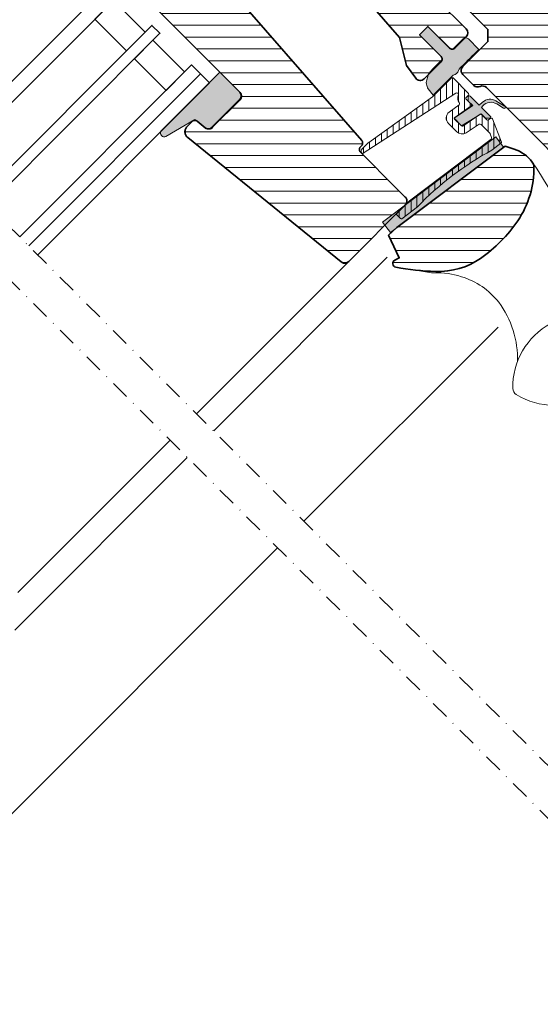
# Model space of a CAD drawing. Units: millimetres. Extents: x 1553 to 3514, y -103 to 1947.
# Drawn here: x 2300 to 2440, y 566 to 829 of the extents above; entities that cross this region are included whole.
import ezdxf

# ---------------------------------------------------------------- set-up
doc = ezdxf.new("R2010")
doc.units = ezdxf.units.MM
doc.header["$PDMODE"] = 1
doc.linetypes.add('DASHDOT', pattern=[1, 0.5, -0.25, 0, -0.25])
doc.linetypes.add('HIDDEN', pattern=[9.524999999999995, 6.349999999999998, -3.174999999999998])
doc.layers.add('Dimensions', color=7, linetype='Continuous')
doc.layers.add('VELUX_INFO', color=7, linetype='Continuous')
for name, color, linetype, lineweight in [('VELUX 1', 7, 'Continuous', 35), ('VELUX 2', 3, 'Continuous', 15), ('VELUX 3', 1, 'Continuous', 5)]:
    doc.layers.add(name, color=color, linetype=linetype, lineweight=lineweight)
doc.styles.add('Verdana', font='verdana.ttf')
doc.dimstyles.new('VERDANA', dxfattribs={"dimtxt": 8, "dimasz": 12, "dimexe": 2, "dimexo": 0, "dimgap": 2, "dimtad": 1, "dimdec": 0, "dimzin": 0, "dimdsep": 46, "dimtxsty": 'Verdana', "dimcen": 0.09, "dimclrd": 256, "dimclre": 256, "dimclrt": 256, "dimadec": 0, "dimazin": 0, "dimtfac": 1, "dimtdec": 0, "dimtix": 1, "dimtmove": 0, "dimatfit": 3, "dimfxl": 1, "dimtolj": 1, "dimtzin": 0, "dimarcsym": 0})
pattern_1 = [(315, (4669.262614041318, 1153.363051891006), (2.245064030267287, 2.245064030267287), [])]

# ---------------------------------------------------------------- blocks, each defined once
blk = doc.blocks.new('V22 GDL A')
at = {"layer": 'VELUX 3'}
h = blk.add_hatch(dxfattribs=at)
h.set_pattern_fill('ANSI31', color=256, angle=-90.00000000000001)
h.set_pattern_definition(pattern_1)
edge = h.paths.add_edge_path()
edge.add_line((3369.504122078375, 1935.694784417802), (3371.104149162726, 1935.694784417802))
edge.add_line((3371.104149162726, 1935.694784417802), (3371.104149162726, 1902.395284295136))
edge.add_arc((3365.104290510684, 1902.395175826397), 5.999858653022827, -70.00069009023952, 0.0010358245584143333, ccw=False)
edge.add_line((3367.156295120672, 1896.757128208929), (3346.104173004583, 1889.09478348499))
edge.add_line((3346.104173004583, 1889.09478348499), (3346.104173004583, 1878.094783719217))
edge.add_arc((3344.604061066123, 1878.094895703596), 1.500111942639977, 270.00387474064337, 359.9957228309968, ccw=False)
edge.add_line((3344.604162514166, 1876.594783764386), (3340.30416423078, 1876.594783764386))
edge.add_arc((3340.304124421181, 1877.594790684061), 1.000006920467512, 180.0004004141118, 270.0022809061965, ccw=False)
edge.add_line((3339.304117500738, 1877.594783695468), (3339.304117500738, 1885.794783502871))
edge.add_line((3339.304117500738, 1885.794783502871), (3336.104182541327, 1885.794783502871))
edge.add_line((3336.104182541327, 1885.794783502871), (3336.104182541327, 1877.594783695468))
edge.add_arc((3335.104175620884, 1877.594790684061), 1.000006920467376, 269.99771909377745, 359.99959958587516, ccw=False)
edge.add_line((3335.104135811285, 1876.594783764386), (3328.660396873907, 1876.594783764386))
edge.add_arc((3328.660421001513, 1878.094804830295), 1.500021066103139, 171.0009426697284, 269.9990784062926, ccw=False)
edge.add_line((3327.17886382337, 1878.32943544775), (3327.840952217535, 1882.509584099108))
edge.add_line((3327.840952217535, 1882.509584099108), (3331.797746956305, 1889.09478348499))
edge.add_line((3331.797746956305, 1889.09478348499), (3333.68578368421, 1916.094784185344))
edge.add_line((3333.68578368421, 1916.094784185344), (3341.397790253119, 1921.494782462769))
edge.add_line((3341.397790253119, 1921.494782462769), (3355.473546326117, 1925.664235398227))
edge.add_line((3355.473546326117, 1925.664235398227), (3357.504157364325, 1927.6947831065))
edge.add_line((3357.504157364325, 1927.6947831065), (3357.504157364325, 1940.694783374721))
edge.add_line((3357.504157364325, 1940.694783374721), (3358.033088982061, 1943.694782003814))
edge.add_line((3358.033088982061, 1943.694782003814), (3366.004137337164, 1943.694782003814))
edge.add_arc((3366.004241776983, 1942.194875954178), 1.499906053271575, -0.0034203757887212305, 90.00398955710551, ccw=False)
edge.add_line((3367.504147827582, 1942.194786414558), (3367.504147827582, 1937.694784745628))
edge.add_arc((3369.504162461396, 1937.69479905126), 2.000014633865479, 180.0004098231573, 269.9988431201351)
h = blk.add_hatch(dxfattribs=at)
h.set_pattern_fill('ANSI31', color=256, angle=-90.00000000000001)
h.set_pattern_definition(pattern_1)
h.paths.add_polyline_path([(3278.263000786261, 1857.637991689205), (3278.287557899908, 1857.482915304654), (3278.328208267645, 1857.331258736605), (3278.384475052313, 1857.184679739231), (3278.455762207464, 1857.044783912654), (3278.541235268073, 1856.91310607647), (3278.64005976911, 1856.791087918038), (3278.751043617682, 1856.680066816563), (3278.873113930182, 1856.581257216688), (3279.004720985846, 1856.495746903176), (3279.144672691779, 1856.424467198605), (3279.291180908636, 1856.368200413937), (3279.442934334234, 1856.32756122207), (3279.598025619943, 1856.303000383132), (3279.7547858357, 1856.294782392734), (3293.49628938523, 1856.294782392734), (3293.64672118421, 1857.365196131224), (3301.24709263116, 1856.297033826873), (3301.36099272962, 1856.303000383133), (3301.515964806037, 1856.327561222071), (3301.667718231634, 1856.368200413937), (3301.814226448492, 1856.424467198604), (3301.954178154427, 1856.495746903176), (3302.085785210089, 1856.581257216686), (3302.207855522589, 1856.680066816563), (3302.318839371161, 1856.791087918038), (3302.417663872198, 1856.913106076473), (3302.503136932807, 1857.044783912655), (3302.574424087957, 1857.18467973923), (3302.630690872625, 1857.331258736604), (3302.671341240362, 1857.482915304655), (3302.69589835401, 1857.6379916892), (3302.704123794989, 1857.794785432572), (3302.704123794989, 1861.194794558042), (3302.704123794989, 1874.093413149948, -0.0006653444868459), (3302.704123794989, 1874.096074633419), (3302.704123794989, 1874.920742360067), (3302.78046369672, 1875.205966056789), (3302.952558690709, 1875.47109540651), (3303.198508377852, 1875.670366042876), (3303.494008817885, 1875.783768841319), (3303.704170525032, 1875.794784657711), (3304.135231316048, 1875.794784657711), (3304.242162048773, 1875.80052533006), (3304.348019897894, 1875.817684017175), (3304.451374351933, 1875.846067003959), (3304.551033317999, 1875.885339014286), (3304.645923912481, 1875.935060463899), (3304.735092461066, 1875.994650207514), (3304.817227661566, 1876.063430242294), (3304.891614258246, 1876.140607081408), (3304.957179367498, 1876.225297831052), (3305.013446152166, 1876.316530190461), (3305.059580147223, 1876.41325362777), (3305.095104515509, 1876.514358006469), (3305.119542419867, 1876.618681035991), (3305.132774651007, 1876.725026898142), (3309.504179298834, 1939.238648422119), (3309.504179298834, 1940.994783796424), (3309.495953857855, 1941.151575677152), (3309.471396744207, 1941.306652061695), (3309.430746376471, 1941.458308629746), (3309.374479591803, 1941.604889489766), (3309.30319243665, 1941.7447834537), (3309.217719376043, 1941.876461289877), (3309.118894875006, 1941.998479448312), (3309.007791817144, 1942.109500549789), (3308.885840713934, 1942.208310149664), (3308.754114448979, 1942.293822325821), (3308.614281952337, 1942.365102030391), (3308.467654526189, 1942.421368815059), (3308.316020309884, 1942.462004281635), (3308.160929024179, 1942.486566983217), (3308.00416880842, 1942.494783110971), (3292.547373115973, 1942.486566983217), (3292.392281830267, 1942.462004281634), (3292.240647613958, 1942.421368815059), (3292.094020187811, 1942.365102030391), (3291.954187691167, 1942.293822325819), (3291.822461426215, 1942.208310149664), (3291.700510323004, 1942.109500549788), (3291.589407265143, 1941.998479448313), (3291.490582764106, 1941.876461289878), (3291.405109703497, 1941.744783453697), (3291.333822548346, 1941.604889489764), (3291.277555763677, 1941.458308629744), (3291.23690539594, 1941.306652061692), (3291.212348282293, 1941.151575677149), (3291.204122841314, 1940.994783796419), (3291.204122841314, 1908.889934075997), (3291.159005471588, 1908.605022882484), (3291.046173976138, 1908.311086901328), (3290.874792294289, 1908.047060214254), (3290.652256650594, 1907.824449874114), (3290.388199086319, 1907.652875616485), (3290.094190407913, 1907.539960973517), (3289.80914637989, 1907.494783893282), (3279.296097725683, 1907.494783893282), (3279.011241738487, 1907.539896468646), (3278.716972754097, 1907.652819200868), (3278.452828364617, 1907.824449874112), (3278.23029272092, 1908.047060214253), (3278.058911039071, 1908.311086901328), (3277.946079543621, 1908.605022882485), (3277.919635871707, 1908.772011742247, -0.046395035117883), (3277.874267710546, 1909.046054045448), (3277.568943418277, 1911.820917200401), (3277.537969887213, 1911.901520591285), (3277.490405380682, 1911.994783699567), (3277.433423340279, 1912.082569234128), (3277.367619812447, 1912.163914207422), (3277.293590843634, 1912.237928740733), (3277.212170898869, 1912.303800720774), (3277.124432861762, 1912.360809303874), (3277.031211197332, 1912.408329106921), (3276.933459579897, 1912.44584045192), (3276.832370102364, 1912.472931228632), (3276.729015648321, 1912.489305742138), (3276.624469101391, 1912.494783781522), (3274.718550980047, 1912.494783781523), (3274.509457886176, 1912.483827702755), (3274.302748978095, 1912.451079141402), (3274.10045081373, 1912.396896656657), (3273.905066788153, 1912.321874897981), (3273.718504250004, 1912.226834360563), (3273.542908966498, 1912.112817660027), (3273.38030749555, 1911.981073234284), (3273.232249557928, 1911.833045098983), (3273.100523292975, 1911.67035422107), (3272.986440002874, 1911.49478361761), (3272.891430199103, 1911.308256935384), (3272.816447555975, 1911.112817961776), (3272.762207329229, 1910.910607341729), (3272.729424774603, 1910.703840691649), (3272.718576729254, 1910.494783453698), (3272.729424774603, 1910.285726681413)])
h = blk.add_hatch(color=256, dxfattribs=at)
h.dxf.hatch_style = 1
h.paths.add_polyline_path([(3289.673641659339, 1907.652973361349, 0.4142135623730951), (3291.173641659339, 1909.152973361349), (3291.173641659339, 1916.585787498024), (3268.874851012962, 1916.586508946583, 0.6950061166016285), (3268.799084751372, 1914.586663767092), (3276.448809901275, 1912.652973361349), (3276.593920990926, 1912.652973361349, -0.1544865117635324), (3277.169326014555, 1912.470841968635), (3277.506817706233, 1912.38553113283), (3277.558327478506, 1911.917397503056, -0.040744275710277), (3277.588442886296, 1911.757501824617), (3277.855508084857, 1909.216546192485), (3277.886815524714, 1908.932016387492, 0.3715452598105016), (3279.370452278001, 1907.652973361349)])
h = blk.add_hatch(dxfattribs=at)
h.set_pattern_fill('ANSI31', color=256, angle=-90.00000000000001)
h.set_pattern_definition(pattern_1)
edge = h.paths.add_edge_path()
edge.add_arc((3351.604104539393, 1885.784856370262), 1.499983033277874, 106.9996374210555, 180.000491726716, ccw=False)
edge.add_line((3351.165561020331, 1887.219300054067), (3369.729308426336, 1892.894783549064))
edge.add_line((3369.729308426336, 1892.894783549064), (3375.504164040045, 1892.894783549064))
edge.add_line((3375.504164040045, 1892.894783549064), (3375.504164040045, 1888.894782893413))
edge.add_line((3375.504164040045, 1888.894782893413), (3377.104191124395, 1888.894782893413))
edge.add_line((3377.104191124395, 1888.894782893413), (3377.104191124395, 1878.344783119911))
edge.add_line((3377.104191124395, 1878.344783119911), (3375.604180633978, 1876.844783805364))
edge.add_line((3375.604180633978, 1876.844783805364), (3375.604180633978, 1874.844783477539))
edge.add_line((3375.604180633978, 1874.844783477539), (3373.104123413519, 1874.844783477539))
edge.add_line((3373.104123413519, 1874.844783477539), (3373.104123413519, 1872.344782136434))
edge.add_line((3373.104123413519, 1872.344782136434), (3375.604180633978, 1872.344782136434))
edge.add_line((3375.604180633978, 1872.344782136434), (3375.604180633978, 1870.344785533899))
edge.add_line((3375.604180633978, 1870.344785533899), (3377.104191124395, 1868.844782494062))
edge.add_line((3377.104191124395, 1868.844782494062), (3377.104191124395, 1866.794785045141))
edge.add_line((3377.104191124395, 1866.794785045141), (3376.60410815473, 1866.294784031862))
edge.add_line((3376.60410815473, 1866.294784031862), (3370.104102432684, 1866.294784031862))
edge.add_line((3370.104102432684, 1866.294784031862), (3370.104102432684, 1863.094782017225))
edge.add_line((3370.104102432684, 1863.094782017225), (3376.60410815473, 1863.094782017225))
edge.add_line((3376.60410815473, 1863.094782017225), (3377.104191124395, 1862.594784729236))
edge.add_line((3377.104191124395, 1862.594784729236), (3377.104191124395, 1835.094784878248))
edge.add_line((3377.104191124395, 1835.094784878248), (3376.60410815473, 1834.594783864969))
edge.add_line((3376.60410815473, 1834.594783864969), (3372.104195892767, 1834.594783864969))
edge.add_line((3372.104195892767, 1834.594783864969), (3372.104195892767, 1832.194780491346))
edge.add_line((3372.104195892767, 1832.194780491346), (3376.60410815473, 1832.194780491346))
edge.add_line((3376.60410815473, 1832.194780491346), (3377.104191124395, 1831.694786928648))
edge.add_line((3377.104191124395, 1831.694786928648), (3377.104191124395, 1815.294784985536))
edge.add_line((3377.104191124395, 1815.294784985536), (3375.104097664312, 1813.294780932421))
edge.add_line((3375.104097664312, 1813.294780932421), (3370.029596626715, 1813.294780932421))
edge.add_line((3370.029596626715, 1813.294780932421), (3359.604148209051, 1820.594785295481))
edge.add_line((3359.604148209051, 1820.594785295481), (3359.604148209051, 1827.594784580225))
edge.add_line((3359.604148209051, 1827.594784580225), (3347.104100525335, 1827.594784580225))
edge.add_line((3347.104100525335, 1827.594784580225), (3347.104100525335, 1815.594782613272))
edge.add_line((3347.104100525335, 1815.594782613272), (3340.30416423078, 1815.594782613272))
edge.add_arc((3340.304059791288, 1817.094688663698), 1.499906054061903, 179.9962950453891, 270.00398954459604, ccw=False)
edge.add_line((3338.804153740362, 1817.094785653108), (3338.804153740362, 1863.140852682346))
edge.add_arc((3337.304200694021, 1863.140869131539), 1.499953046431228, 359.9993716674231, 430.5319408610404)
edge.add_arc((3338.304240814093, 1865.969297306979), 1.500061324632112, 180.0006862044994, 250.52418670431751, ccw=False)
edge.add_line((3336.804179489569, 1865.969279341453), (3336.804179489569, 1870.09478502726))
edge.add_arc((3338.304091898632, 1870.094871933433), 1.499912411580452, 89.99625334945569, 180.0033197651179, ccw=False)
edge.add_line((3338.304189979986, 1871.594784341806), (3347.804097473578, 1871.594784341806))
edge.add_line((3347.804097473578, 1871.594784341806), (3350.10412150617, 1873.894782297367))
edge.add_line((3350.10412150617, 1873.894782297367), (3350.10412150617, 1885.784843497032))
h = blk.add_hatch(color=256, dxfattribs=at)
h.dxf.hatch_style = 1
h.paths.add_polyline_path([(3344.604117500738, 1875.794783502871, 0.4142135623730951), (3343.604117500738, 1876.794783502871), (3339.804117500739, 1876.794783502871, -0.4142135623730951), (3339.304117500738, 1877.294783502871), (3339.304117500738, 1885.794783502872), (3336.104117500739, 1885.794783502871), (3336.104117500739, 1877.502812691382, -0.4400105309086337), (3335.343108480776, 1876.80547640272), (3335.249722744711, 1876.805440734702, -0.0365474364636663), (3335.104117500739, 1876.794783502871), (3332.061593776277, 1876.794783502871), (3331.090336374082, 1876.770438211824, 0.0814587373347567), (3330.143253851456, 1876.513750276387), (3329.571058543301, 1876.217571971922, 0.08130756246338201), (3328.367475105359, 1875.486997461157), (3328.091242593612, 1875.092092697375, 0.1597982831754048), (3327.538778226003, 1873.986360217573), (3327.30411750074, 1871.794783502871), (3334.903557784418, 1871.794783502871, 0.3169645467573418), (3336.713486419732, 1871.66795313486), (3337.271007674432, 1871.81253139278), (3337.961206105491, 1871.81253139278, -0.002763024733983), (3344.604117500738, 1871.79478350287)])
h = blk.add_hatch(dxfattribs=at)
h.set_pattern_fill('ANSI31', color=256, scale=0.5, angle=-1.27e-14)
h.set_pattern_definition([(44.99999999999999, (4669.262614041318, 1153.363051891006), (-1.122532015133643, 1.122532015133643), [])])
edge = h.paths.add_edge_path()
edge.add_arc((3331.904256682015, 1867.409837547288), 0.3998913440272353, -67.9833835779387, 0.011262798399911844, ccw=False)
edge.add_arc((3332.803852990596, 1865.185314344476), 1.999645486146596, 112.0187430809771, 173.0455426159261)
edge.add_arc((3330.421879457108, 1865.475889462401), 0.3999861141314325, -98.00716774767761, -6.958333024825606, ccw=False)
edge.add_line((3330.366162598089, 1865.079802952761), (3327.082542717413, 1865.541291914934))
edge.add_arc((3326.804212360903, 1863.560635604634), 2.000116798311524, 82.00092859654876, 179.9965445706047)
edge.add_line((3324.804095566229, 1863.560756228918), (3324.804095566229, 1860.40243276214))
edge.add_arc((3326.804090578835, 1860.402453109133), 1.999995012708994, 180.0005828998686, 258.0034791030846)
edge.add_line((3326.388387024359, 1858.446137540096), (3330.487279236273, 1857.574874095673))
edge.add_arc((3330.404075543617, 1857.183559976649), 0.4000619879703659, 0.007780929925786495, 77.99617434976551, ccw=False)
edge.add_line((3330.804137527899, 1857.183614306206), (3330.804137527899, 1853.835863553041))
edge.add_arc((3330.405616349015, 1853.835528109505), 0.398521320058675, -24.04127248454381, 0.04822703376351001, ccw=False)
edge.add_line((3330.769566833929, 1853.673172675127), (3330.341486275152, 1852.711794458383))
edge.add_arc((3329.976159290023, 1852.87433551866), 0.3998542263621902, -98.01031331753472, -23.98520882319218, ccw=False)
edge.add_line((3329.920439064459, 1852.478382669443), (3302.765397369818, 1856.294782392734))
edge.add_line((3302.765397369818, 1856.294782392734), (3298.00417834516, 1856.294782392735))
edge.add_arc((3298.004111057024, 1855.994799906024), 0.2999824942572284, 89.98714816272914, 180.0036034110679)
edge.add_line((3297.70412856336, 1855.994781039709), (3297.70412856336, 1854.619672082418))
edge.add_arc((3298.004165048995, 1854.619696887088), 0.3000364866603469, 180.0047367668613, 262.2388868749403)
edge.add_line((3297.963647186712, 1854.322408817762), (3303.106574356512, 1853.622501276487))
edge.add_arc((3304.986226353808, 1774.332106532357), 79.31267105772554, 73.14198159985449, 91.35799499447307, ccw=False)
edge.add_line((3327.986983597235, 1850.236421011442), (3331.009058296637, 1849.825134061331))
edge.add_arc((3331.049453972993, 1850.122617983985), 0.3002140817915034, 262.2670401356336, 335.9711254231294)
edge.add_line((3331.323651611761, 1850.00037171697), (3334.035066902594, 1856.090319834703))
edge.add_arc((3333.760989393006, 1856.212324433122), 0.300006005434918, -23.9960620452585, 79.51137116275423)
edge.add_line((3333.815602600531, 1856.507317654842), (3333.049444496588, 1856.649314545149))
edge.add_arc((3333.104195479858, 1856.944361257629), 0.3000837095115043, 180.0135134625597, 259.4873640194434, ccw=False)
edge.add_line((3332.804111778692, 1856.944290481562), (3332.804111778692, 1858.991203390116))
edge.add_arc((3332.504340676353, 1858.991392603796), 0.2997711620551974, -0.0361647397484149, 79.53704222175175)
edge.add_line((3332.558779060797, 1859.286179326528), (3327.049521744207, 1860.307277672047))
edge.add_arc((3327.103960128652, 1860.602064394779), 0.2997711620552573, 179.9638352602516, 259.5370422217518, ccw=False)
edge.add_line((3326.804189026312, 1860.602253608458), (3326.804189026312, 1863.198371164554))
edge.add_arc((3327.10410909698, 1863.198466040846), 0.2999200856739557, 80.48053827553298, 180.0181248653608, ccw=False)
edge.add_line((3327.153710663275, 1863.4942560718), (3332.454590141729, 1862.607178770059))
edge.add_arc((3332.504186521037, 1862.902974928276), 0.2999252707855866, 260.4817091013804, 360.0169540395608)
edge.add_line((3332.804111778692, 1862.903063677305), (3332.804111778692, 1864.794784717316))
edge.add_arc((3333.104087915702, 1864.79480621631), 0.2999761377801135, 89.9859337622608, 180.0041063322172, ccw=False)
edge.add_line((3333.104161560492, 1865.094782345051), (3334.0041916966, 1865.094782345051))
edge.add_arc((3334.00413978066, 1865.394764829602), 0.2999824890434079, -89.99008420694297, 0.0036038235200548)
edge.add_line((3334.30412226911, 1865.394783698076), (3334.30412226911, 1871.294782988781))
edge.add_arc((3334.00413978066, 1871.294801857255), 0.2999824890434414, -0.0036038235200676, 89.99008420694294)
edge.add_line((3334.0041916966, 1871.594784341806), (3326.804189026312, 1871.594784341806))
edge.add_line((3326.804189026312, 1871.594784341806), (3306.134847938971, 1875.053641878122))
edge.add_arc((3305.63959283475, 1872.093354168654), 3.001429816118973, 80.5023942183282, 89.9988600626642)
edge.add_line((3305.639652550177, 1875.094783984178), (3303.70417052503, 1875.094783984179))
edge.add_arc((3303.704163002112, 1874.094743891684), 1.000040092523351, 89.99956898572859, 179.923757152939)
edge.add_line((3302.704123794989, 1874.096074633354), (3331.98728972669, 1867.871747843975))
edge.add_arc((3331.90407785575, 1867.480427101839), 0.4000701672096547, 0.008729295459716013, 77.9952259842708, ccw=False)
edge.add_line((3332.304148018316, 1867.480488054508), (3332.304148018316, 1867.409916155094))
h = blk.add_hatch(color=256, dxfattribs=at)
h.dxf.hatch_style = 1
edge = h.paths.add_edge_path()
edge.add_arc((3338.472223060019, 1856.027112406539), 0.2999999999994818, -180, 27.348201479144223, ccw=False)
edge.add_arc((3338.472223060019, 1856.027112406539), 0.2999999999997271, 180, 387.3482014791442)
edge.add_arc((3338.472223060019, 1856.027112406539), 0.2999999999994818, -180, 27.348201479144223, ccw=False)
edge.add_line((3338.172223060019, 1856.027112406539), (3337.669609863456, 1858.092972499545))
edge.add_arc((3334.754641629275, 1857.383775634266), 3.000000000000253, 13.67410073960416, 92.37535436734244)
edge.add_line((3334.630303990041, 1860.38119788538), (3334.104148685888, 1860.352795198781))
edge.add_line((3334.104148685888, 1860.352795198781), (3334.104148685888, 1856.93957938433))
edge.add_arc((3333.804150992154, 1856.939582661372), 0.2999976937518837, 225.0013476102666, 359.9993741263183, ccw=False)
edge.add_line((3333.592025577978, 1856.727447268481), (3332.804111778692, 1857.515315316546))
edge.add_line((3332.804111778692, 1857.515315316546), (3332.804111778692, 1859.139579372409))
edge.add_line((3332.804111778692, 1859.139579372409), (3326.804189026312, 1860.602253608458))
edge.add_line((3326.804189026312, 1860.602253608458), (3326.903226730159, 1863.421172871661))
edge.add_line((3326.903226730159, 1863.421172871661), (3332.804111778692, 1862.339579407985))
edge.add_line((3332.804111778692, 1862.339579407985), (3332.804111778692, 1864.039579314107))
edge.add_line((3332.804111778692, 1864.039579314107), (3333.592025577978, 1864.827447478588))
edge.add_arc((3333.804150918864, 1864.61531190876), 0.2999977670456821, 0.0006819003660893941, 134.9986185971395, ccw=False)
edge.add_line((3334.104148685888, 1864.615315479155), (3334.104148685888, 1861.152795198781))
edge.add_line((3334.104148685888, 1861.152795198781), (3335.304972736734, 1861.09640622523))
edge.add_arc((3335.180635097504, 1858.098983974113), 3.000000000003514, 13.67410073963822, 87.62464563273852, ccw=False)
edge.add_line((3338.095603331687, 1858.808180839394), (3338.738692380437, 1856.164931495476))
h = blk.add_hatch(color=256, dxfattribs=at)
h.dxf.hatch_style = 1
h.paths.add_polyline_path([(3331.276921570257, 1852.076617561334), (3293.64672118421, 1857.365196131224), (3293.159632027105, 1853.899260543341), (3330.789832413153, 1848.610681973451)])
h = blk.add_hatch(dxfattribs=at)
h.set_pattern_fill('ANSI31', color=256, angle=-90.00000000000001)
h.set_pattern_definition(pattern_1)
edge = h.paths.add_edge_path()
edge.add_line((3332.426099121527, 1846.223441444391), (3331.255821526007, 1848.545183919424))
edge.add_line((3331.255821526007, 1848.545183919424), (3295.351771652655, 1853.591179035658))
edge.add_line((3295.351771652655, 1853.591179035658), (3292.316464722113, 1853.730802916044))
edge.add_line((3292.316464722113, 1853.730802916044), (3290.021376133959, 1847.424951222524))
edge.add_line((3290.021376133959, 1847.424951222524), (3288.747815430121, 1847.838772021288))
edge.add_arc((3288.43877224801, 1846.887742625111), 0.9999823002439306, 71.99809278488323, 214.3016267502965)
edge.add_arc((3345.433609568953, 1885.764144849365), 69.99118558644521, 214.2981028451189, 223.1278805973746)
edge.add_arc((3308.948721064571, 1851.588637594734), 20.00006252260297, 223.1273860203545, 259.5915636569517)
edge.add_arc((3312.290890613996, 1869.784337656367), 38.50015976615072, 259.5917624703249, 280.8419372223942)
edge.add_arc((3314.830248537735, 1856.525294512689), 25.00013888650912, 280.8419355276408, 316.1466439100844)
edge.add_arc((3331.415993178506, 1840.590419394212), 1.999983010544066, 316.1475180871985, 352.9264899156685)
edge.add_arc((3322.979297578964, 1841.636936040639), 10.50133759114546, 352.9284849676477, 385.8969817482633)
at = {"layer": 'VELUX 1'}
blk.add_line((3287.204174339728, 1919.894783738681), (3222.087880452759, 1919.894783738682), dxfattribs=at)
for points in [[(3222.087880452759, 1954.294783738681), (3287.204174339728, 1954.294783738681), (3287.204174339728, 1950.294783738681), (3222.087880452759, 1950.294783738681)], [(3279.754785835699, 1856.294782392734), (3279.59802561994, 1856.303000383133), (3279.754785835699, 1856.294782392734), (3301.204113304571, 1856.294782392734), (3301.36099272962, 1856.303000383133), (3301.515964806036, 1856.327561222071), (3301.667718231634, 1856.368200413936), (3301.814226448492, 1856.424467198604), (3301.954178154425, 1856.495746903175), (3302.085785210089, 1856.581257216686), (3302.207855522589, 1856.680066816563), (3302.318839371161, 1856.791087918037), (3302.417663872198, 1856.913106076473), (3302.503136932806, 1857.044783912653), (3302.574424087957, 1857.184679739231), (3302.630690872625, 1857.331258736605), (3302.671341240362, 1857.482915304655), (3302.69589835401, 1857.637991689199), (3302.704123794989, 1857.794785432571), (3302.704123794989, 1861.194794558042), (3302.704123794989, 1874.794782631153), (3302.709607422308, 1874.899310551638), (3302.726058304266, 1875.002694808), (3302.753118812994, 1875.103799186701), (3302.790550529913, 1875.20152100181), (3302.838115036444, 1875.294783644432), (3302.895097076849, 1875.382570110315), (3302.961019813971, 1875.463915549272), (3303.035048782782, 1875.537929616922), (3303.116349518255, 1875.60380019998), (3303.204206764654, 1875.660808317417), (3303.297428429083, 1875.708328120464), (3303.395180046515, 1875.74584179377), (3303.496269524054, 1875.77293210482), (3303.599623978094, 1875.789304755682), (3303.70417052503, 1875.794784657711), (3304.135231316046, 1875.794784657711), (3304.242162048773, 1875.800525330061), (3304.348019897894, 1875.817684017176), (3304.451374351935, 1875.84606700396), (3304.551033317999, 1875.885339014286), (3304.645923912481, 1875.935060463899), (3304.735092461065, 1875.994650207514), (3304.817227661566, 1876.063430242294), (3304.891614258246, 1876.140607081407), (3304.957179367498, 1876.225297831053), (3305.013446152166, 1876.316530190462), (3305.059580147223, 1876.413253627771), (3305.095104515509, 1876.514358006471), (3305.119542419867, 1876.61868103599), (3305.132774651007, 1876.72502689814), (3309.504179298834, 1939.238648422116)], [(3291.204122841314, 1940.994783796424), (3291.204122841314, 1908.99478413915), (3291.195897400335, 1908.837991327101), (3291.171340286688, 1908.682915873879), (3291.130689918951, 1908.531258374507), (3291.074423134283, 1908.384678445811), (3291.003135979132, 1908.244783550555), (3290.917662918524, 1908.113105714375), (3290.818838417486, 1907.991087555939), (3290.707854568915, 1907.880066454465), (3290.585784256415, 1907.781258717233), (3290.45417720075, 1907.695745609755), (3290.314225494818, 1907.624465905184), (3290.16771727796, 1907.568199120516), (3290.015963852362, 1907.527562722618), (3289.860991775946, 1907.503000952358), (3289.704112350897, 1907.494783893282), (3279.400972664312, 1907.494783893282), (3279.244212448553, 1907.503000952358), (3279.089121162848, 1907.527562722618), (3278.937486946539, 1907.568199120516), (3278.790859520392, 1907.624465905184), (3278.650907814459, 1907.695745609755), (3278.519300758795, 1907.781258717233), (3278.397230446295, 1907.880066454465), (3278.286246597723, 1907.991087555939), (3278.187422096686, 1908.113105714375), (3278.101949036078, 1908.244783550555), (3278.030661880926, 1908.384678445811), (3277.974395096258, 1908.531258374507), (3277.933744728521, 1908.682915873879), (3277.909187614874, 1908.837991327101), (3277.618912994818, 1911.599312003756), (3277.602581322149, 1911.702695328796), (3277.575520813421, 1911.803800638819), (3277.537969887213, 1911.901520591283), (3277.490405380682, 1911.994783699566), (3277.433423340277, 1912.082569234127), (3277.367619812445, 1912.163914207423), (3277.293590843634, 1912.237928740734), (3277.212170898871, 1912.303800720775), (3277.124432861761, 1912.360809303874), (3277.031211197332, 1912.408329106921), (3276.933459579901, 1912.44584045192), (3276.832370102362, 1912.472931228632), (3276.729015648321, 1912.489305742139), (3276.624469101385, 1912.494783781523), (3274.718550980047, 1912.494783781523), (3274.509457886175, 1912.483827702755), (3274.302748978094, 1912.451079141402), (3274.100450813727, 1912.396896656655), (3273.905066788153, 1912.321874897981), (3273.718504250006, 1912.226834360564), (3273.542908966498, 1912.112817660028), (3273.38030749555, 1911.981073234284), (3273.232249557928, 1911.833045098984), (3273.100523292975, 1911.67035422107), (3272.986440002874, 1911.49478361761), (3272.891430199103, 1911.308256935382), (3272.816447555975, 1911.112817961776), (3272.762207329229, 1910.910607341731), (3272.729424774603, 1910.70384069165), (3272.718576729254, 1910.494783453697), (3272.729424774603, 1910.285726681405), (3278.263000786261, 1857.637991689199), (3278.287557899908, 1857.482915304655), (3278.328208267645, 1857.331258736605), (3278.384475052313, 1857.184679739231), (3278.455762207464, 1857.044783912653), (3278.541235268072, 1856.913106076473), (3278.64005976911, 1856.791087918037), (3278.751043617682, 1856.680066816563), (3278.873113930182, 1856.581257216686), (3279.004720985846, 1856.495746903175), (3279.144672691778, 1856.424467198604), (3279.291180908636, 1856.368200413936), (3279.442934334234, 1856.327561222071), (3279.59802561994, 1856.303000383133)], [(3222.087880452759, 1938.294783738681), (3287.204174339728, 1938.294783738681), (3287.204174339728, 1935.294783738681), (3222.087880452759, 1935.294783738681)], [(3222.087880452759, 1923.294783738681), (3287.204174339728, 1923.294783738681), (3287.204174339728, 1916.494783738682), (3222.087880452759, 1916.494783738682)]]:
    blk.add_lwpolyline(points, dxfattribs=at)
for points in [[(3284.585136041029, 1938.294783738681), (3284.585136041029, 1950.294783738681), (3277.585136041031, 1950.294783738681), (3277.585136041031, 1938.294783738681)], [(3284.585136041029, 1923.294783738681), (3284.585136041029, 1935.294783738681), (3277.585136041031, 1935.294783738681), (3277.585136041031, 1923.294783738681)]]:
    blk.add_lwpolyline(points, close=True, dxfattribs=at)
for points in [[(3346.104173004583, 1889.09478348499), (3346.104173004583, 1878.094783719217, -0.4141718908240963), (3344.604162514166, 1876.594783764386), (3340.30416423078, 1876.594783764386, -0.4142231753892708), (3339.304117500738, 1877.594783695468), (3339.304117500738, 1885.794783502871), (3336.104182541327, 1885.794783502871), (3336.104182541327, 1877.594783695468, -0.4142231753891875), (3335.104135811285, 1876.594783764386), (3328.660396873907, 1876.594783764386, -0.4609964513058312), (3327.17886382337, 1878.32943544775), (3327.840952217535, 1882.509584099108), (3331.797746956305, 1889.09478348499), (3333.68578368421, 1916.094784185344)], [(3338.804153740362, 1817.094785653108), (3338.804153740362, 1863.140852682346, 0.3178554520360326), (3337.804107010321, 1864.5550660119, -0.3178118851390796), (3336.804179489569, 1865.969279341453), (3336.804179489569, 1870.09478502726, -0.4142496860053279), (3338.304189979986, 1871.594784341806), (3347.804097473578, 1871.594784341806), (3350.10412150617, 1873.894782297367), (3350.10412150617, 1885.784843497032, -0.3297546800804575), (3351.165561020331, 1887.219300054067), (3369.729308426336, 1892.894783549064), (3375.504164040045, 1892.894783549064), (3375.504164040045, 1888.894782893413), (3377.104191124395, 1888.894782893413), (3377.104191124395, 1878.344783119911)]]:
    blk.add_lwpolyline(points, format="xyb", dxfattribs=at)
blk.add_lwpolyline([(3332.426099121527, 1846.223441444391), (3331.255821526007, 1848.545183919424), (3295.351771652655, 1853.591179035658), (3292.316464722113, 1853.730802916044), (3290.021376133959, 1847.424951222524), (3288.747815430121, 1847.838772021288, 0.7152932214152714), (3287.612704575018, 1846.324203096384, 0.0385462473386674), (3294.351963341192, 1837.916140936369, 0.1604612737582634), (3305.335430443243, 1831.917678497785, 0.0929880123949008), (3319.532779991583, 1831.97141208505, 0.1552760380549372), (3332.858232796148, 1839.204823158735, 0.1618704999056825), (3333.400754272894, 1840.344136141294, 0.144852753767475)], format="xyb", close=True, dxfattribs=at)
at = {"layer": 'VELUX 2'}
for p, q in [((3154.43075350154, 1856.294783324057), (3212.087880452759, 1856.294782895589)), ((3222.087880452759, 1856.294782821275), (3279.754785835699, 1856.294782392734)), ((3146.681345018035, 1849.794783189947), (3212.087880452759, 1849.794783189947)), ((3222.087880452759, 1849.794783189947), (3287.900012896292, 1849.794783189947)), ((3036.476429210831, 1815.594782613272), (3212.087880452759, 1815.594782613272)), ((3222.087880452759, 1815.594782613272), (3295.653436358028, 1815.594782613272))]:
    blk.add_line(p, q, dxfattribs=at)
blk.add_lwpolyline([(3290.445446994289, 1842.440763165702), (3293.329297424043, 1838.493174844853), (3295.088089119325, 1836.644650040094), (3296.336011410753, 1835.138817158326), (3297.775463582079, 1832.970254895076), (3298.272327900927, 1832.033646133527, -0.1518817342039542), (3300.503847133668, 1820.193395465901, -0.1675724699503281), (3292.735771445794, 1805.272509449019, -0.1675724699503281)], format="xyb", dxfattribs=at)
blk.add_lwpolyline([(3286.830334007696, 1801.194501601213, 0.2582133251118847), (3286.320833504156, 1799.325620316023, 0.2776524777013016), (3300.453094780401, 1785.069478236193, 0.2583106420266276), (3302.326349556402, 1785.562676869387, 0.2776584431184241), (3307.606486618475, 1804.929641567224, 0.258261076050162), (3306.242732346014, 1806.305331669802, 0.2776534633409464)], format="xyb", close=True, dxfattribs=at)
blk.add_arc((3239.428342815378, 1857.44275144371), 95.5138962287904, 311.1872530920509, 349.6873353302697, dxfattribs=at)
at = {"layer": 'VELUX 3'}
for points in [[(3291.173641659339, 1909.152973361349), (3291.173641659339, 1916.585787498024), (3268.874851012962, 1916.586508946583, 0.6950061166016283), (3268.799084751372, 1914.586663767092), (3277.506817706233, 1912.38553113283), (3277.886815524714, 1908.93201638749, 0.3715452598100345), (3279.370452278001, 1907.652973361349), (3289.656208757748, 1907.652973361349, 0.4121962047218032), (3291.156208757748, 1909.08666376709)], [(3338.738692380437, 1856.164931495476, -1.27246562133473), (3338.172223060019, 1856.027112406539, 1.27246562133473), (3338.738692380437, 1856.164931495476, -1.27246562133473), (3338.172223060019, 1856.027112406539), (3337.669609863456, 1858.092972499545, 0.3575658129816531), (3334.630303990041, 1860.38119788538), (3334.104148685888, 1860.352795198781), (3334.104148685888, 1856.93957938433, -0.6681661825757405), (3333.592025577978, 1856.727447268481), (3332.804111778692, 1857.515315316546), (3332.804111778692, 1859.139579372409), (3326.804189026312, 1860.602253608458), (3326.903226730159, 1863.421172871661), (3332.804111778692, 1862.339579407985), (3332.804111778692, 1864.039579314107), (3333.592025577978, 1864.827447478588, -0.6681656156982179), (3334.104148685888, 1864.615315479155), (3334.104148685888, 1861.152795198781), (3335.304972736734, 1861.09640622523, -0.3343553898056234), (3338.095603331687, 1858.808180839394), (3338.738692380437, 1856.164931495476)]]:
    blk.add_lwpolyline(points, format="xyb", dxfattribs=at)
for points in [[(3332.444012510546, 1876.804369113613), (3335.343108480776, 1876.80547640272, 0.4400105309086336), (3336.104117500739, 1877.502812691382), (3336.104117500738, 1885.794783502871), (3339.304117500738, 1885.794783502871), (3339.304117500738, 1877.294783502871, 0.4142135623730951), (3339.804117500739, 1876.794783502871), (3343.604117500738, 1876.794783502871, -0.4142135623730951), (3344.604117500738, 1875.794783502871), (3344.604117500738, 1871.79478350287, 0.002763024733983), (3337.961206105491, 1871.81253139278), (3337.436825430124, 1871.81253139278, 0.0635187469988771), (3337.1104990991, 1871.770907777525), (3336.713486419732, 1871.66795313486, -0.3169645467573419), (3334.903557784418, 1871.794783502871), (3327.30411750074, 1871.794783502871), (3327.538778226003, 1873.986360217573, -0.1597982831754048), (3328.091242593612, 1875.092092697375), (3328.367475105359, 1875.486997461157, -0.0813075624633819), (3329.571058543301, 1876.217571971922), (3330.143253851456, 1876.513750276387, -0.0814587373347568), (3331.090336374082, 1876.770438211824)], [(3332.444012510546, 1876.804369113613), (3335.343108480776, 1876.805476402721, 0.4400105309086336), (3336.104117500739, 1877.502812691382), (3336.104117500738, 1885.794783502871), (3339.304117500738, 1885.794783502871), (3339.304117500738, 1877.294783502872, 0.4142135623730951), (3339.804117500739, 1876.794783502871), (3343.604117500738, 1876.794783502871, -0.4142135623730951), (3344.604117500738, 1875.794783502871), (3344.604117500738, 1871.79478350287, 0.002763024733983), (3337.961206105491, 1871.812531392781), (3337.436825430124, 1871.812531392781, 0.0635187469988771), (3337.1104990991, 1871.770907777525), (3336.713486419732, 1871.667953134861, -0.3169645467573419), (3334.903557784418, 1871.794783502872), (3327.30411750074, 1871.794783502872), (3327.538778226003, 1873.986360217573, -0.1597982831754048), (3328.091242593612, 1875.092092697375), (3328.367475105359, 1875.486997461158, -0.0813075624633819), (3329.571058543301, 1876.217571971923), (3330.143253851456, 1876.513750276388, -0.0814587373347568), (3331.090336374082, 1876.770438211824)], [(3332.304148018316, 1867.409916155094, -0.3057051386010624), (3332.054166138128, 1867.039108209366, 0.2727569224145833), (3330.818919479803, 1865.427432142252, -0.4195853744664058), (3330.366162598089, 1865.079802952761), (3327.082542717413, 1865.541291914934, 0.4557031539948899), (3324.804095566229, 1863.560756228918), (3324.804095566229, 1860.40243276214, 0.3541327943529926), (3326.388387024359, 1858.446137540096), (3330.487279236273, 1857.574874095673, -0.354061579630091), (3330.804137527899, 1857.183614306206), (3330.804137527899, 1853.835863553041, -0.1054990807942416), (3330.769566833929, 1853.673172675127), (3330.341486275152, 1852.711794458383, -0.3347171263223049), (3329.920439064459, 1852.478382669443), (3302.765397369818, 1856.294782392734), (3298.00417834516, 1856.294782392735, 0.4142976832986986), (3297.70412856336, 1855.994781039709), (3297.70412856336, 1854.619672082418, 0.3750496168227877), (3297.963647186712, 1854.322408817762), (3303.106574356512, 1853.622501276487, -0.0796501517320074), (3327.986983597235, 1850.236421011442), (3331.009058296637, 1849.825134061331, 0.3331602153375472), (3331.323651611761, 1850.00037171697), (3334.035066902594, 1856.090319834703, 0.4850748773490209), (3333.815602600531, 1856.507317654842), (3333.049444496588, 1856.649314545149, -0.3613725110188799), (3332.804111778692, 1856.944290481562), (3332.804111778692, 1858.991203390116, 0.3618627258985029), (3332.558779060797, 1859.286179326528), (3327.049521744207, 1860.307277672047, -0.3618627258985909), (3326.804189026312, 1860.602253608458), (3326.804189026312, 1863.198371164554, -0.4638535791016724), (3327.153710663275, 1863.4942560718), (3332.454590141729, 1862.607178770059, 0.4638411634040808), (3332.804111778692, 1862.903063677305), (3332.804111778692, 1864.794784717316, -0.4143064627123096), (3333.104161560492, 1865.094782345051), (3334.0041916966, 1865.094782345051, 0.4141812962619759), (3334.30412226911, 1865.394783698076), (3334.30412226911, 1871.294782988781, 0.4141812962619759), (3334.0041916966, 1871.594784341806), (3326.804189026312, 1871.594784341806), (3306.134847938971, 1875.053641878122, 0.0414598800300136), (3305.639652550177, 1875.094783984178), (3303.70417052503, 1875.094783984179, 0.413826069076262), (3302.704123794989, 1874.096074633354), (3331.98728972669, 1867.871747843975, -0.3540522661247158), (3332.304148018316, 1867.480488054508)]]:
    blk.add_lwpolyline(points, format="xyb", close=True, dxfattribs=at)
blk.add_lwpolyline([(3331.276921570257, 1852.076617561334), (3293.64672118421, 1857.365196131224), (3293.159632027105, 1853.899260543341), (3330.789832413153, 1848.610681973451)], close=True, dxfattribs=at)
blk = doc.blocks.new('*D16')
at = {"layer": 'Defpoints', "color": 0, "transparency": 16777216}
for p in [(2343.371965086739, 947.6216940923421), (2452.94287807789, 838.0372680241403), (2022.880654133447, 408.028075921697)]:
    blk.add_point(p, dxfattribs=at)
at = {"layer": 'Dimensions', "color": 252, "linetype": 'HIDDEN', "lineweight": -2, "transparency": 16777216}
for p, q in [((2452.94287807789, 838.0372680241403), (2340.543712367654, 950.4502956119964)), ((2022.880654133447, 408.028075921697), (1910.481488423212, 520.4411035095528))]:
    blk.add_line(p, q, dxfattribs=at)
at = {"layer": 'Dimensions', "lineweight": -2, "transparency": 16777216}
blk.add_line((1921.795545701259, 526.0972601471518), (2334.886160527775, 939.1369359350888), dxfattribs=at)
at = {"layer": 'Dimensions', "transparency": 16777216}
for points in [[(2333.472034168233, 940.5512366949158), (2336.300286887318, 937.7226351752614), (2343.371965086739, 947.6216940923421)], [(1920.381419341717, 527.511560906979), (1923.209672060802, 524.6829593873246), (1913.309741142296, 517.6125019898985)]]:
    blk.add_solid(points, dxfattribs=at)
at = {"layer": 'Dimensions', "transparency": 16777216, "insert": (2122.566582956011, 738.3920803243643), "char_height": 8, "attachment_point": 5, "rotation": 44.996467152999394, "style": 'Verdana'}
blk.add_mtext('\\A1;2520 mm', dxfattribs=at)

msp = doc.modelspace()

# ---------------------------------------------------------------- linework, layer by layer
at = {"layer": 'VELUX_INFO', "color": 1, "linetype": 'DASHDOT', "ltscale": 10}
for p, q in [((2268.191786813439, 803.3386526313797), (2585.910957349141, 485.6194820956797)), ((2261.120719001574, 796.2675848195148), (2578.839889537275, 478.548414283813))]:
    msp.add_line(p, q, dxfattribs=at)

# ---------------------------------------------------------------- block references
at = {"layer": 'VELUX 2', "rotation": 45}
msp.add_blockref('V22 GDL A', (1381.911237681523, -2867.101177930975), dxfattribs=at)

# ---------------------------------------------------------------- dimensions: what is measured, and where the dimension line sits
at = {"layer": 'Dimensions'}
dim = msp.add_aligned_dim(p1=(2022.880654133448, 408.028075921697), p2=(2452.94287807789, 838.0372680241403), distance=154.966226676691, text='2520 mm', dimstyle='VERDANA', override={"dimexe": 4, "dimgap": 4, "dimpost": ' mm', "dimclre": 252}, dxfattribs=at)
dim.commit()
dim.dimension.update_dxf_attribs({"geometry": '*D16', "text_midpoint": (2122.566582956011, 738.3920803243643)})

doc.saveas('drawing.dxf')
